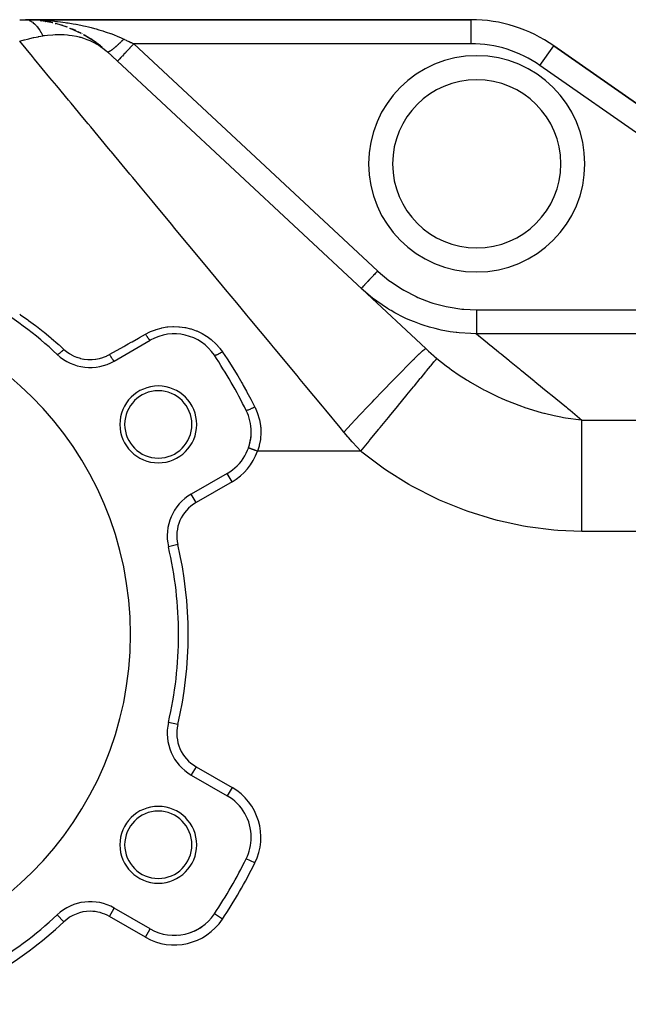
# Model space of a CAD drawing. Extents: x 24 to 1512, y -1013 to 283.
# Drawn here: x 963 to 1089, y -400 to -195 of the extents above; entities that cross this region are included whole.
import ezdxf

# ---------------------------------------------------------------- set-up
doc = ezdxf.new("R2010")
doc.units = 0
doc.linetypes.add('DASHED', pattern=[11.05, 8.7, -2.35])
doc.layers.get('0').update_dxf_attribs({"linetype": 'CONTINUOUS'})
doc.layers.add('NEVIDI', color=4, linetype='DASHED')

msp = doc.modelspace()

# ---------------------------------------------------------------- linework, layer by layer
at = {"color": 2}
for p, q in [((962.75834, -195), (963.960546, -195)), ((1056.625441, -195), (963.960546, -195)), ((963.960546, -195), (1056.625441, -195)), ((963.960546, -195), (964.179296, -195.011349)), ((966.507182, -195.130045), (964.179296, -195.011349)), ((965.35012, -195.038648), (965.355396, -195.03893)), ((965.359759, -195.039175), (965.354573, -195.038897)), ((966.228825, -195.103114), (965.355396, -195.03893)), ((965.355396, -195.03893), (965.363719, -195.03933)), ((965.368108, -195.039578), (965.359759, -195.039175)), ((966.336357, -195.121335), (965.359759, -195.039175)), ((966.342068, -195.121626), (965.363719, -195.03933)), ((965.363719, -195.03933), (965.372044, -195.039674)), ((965.37646, -195.039924), (965.368108, -195.039578)), ((965.372044, -195.039674), (965.380373, -195.039962)), ((965.384814, -195.040214), (965.37646, -195.039924)), ((965.380373, -195.039962), (965.388704, -195.040195)), ((966.746091, -195.155612), (966.70201, -195.151904)), ((966.75296, -195.156383), (966.708894, -195.152676)), ((966.735693, -195.154506), (966.746091, -195.155612)), ((966.75296, -195.156383), (966.742532, -195.155271)), ((966.746091, -195.155612), (966.762526, -195.157193)), ((966.769435, -195.157972), (966.75296, -195.156383)), ((966.988355, -195.18403), (967.209135, -195.220911)), ((967.613103, -195.268263), (967.070776, -195.197798)), ((969.651244, -195.656295), (967.209135, -195.220911)), ((968.133902, -195.350687), (967.218913, -195.221587)), ((968.118876, -195.34826), (968.133902, -195.350687)), ((968.995, -195.512161), (968.133902, -195.350687)), ((968.133902, -195.350687), (968.158059, -195.354184)), ((969.49893, -195.621192), (969.518724, -195.625504)), ((969.623391, -195.65133), (969.518724, -195.625504)), ((970.115621, -195.769543), (970.304326, -195.824259)), ((970.3681, -195.835082), (970.190641, -195.791295)), ((972.68523, -196.571814), (970.304326, -195.824259)), ((970.865763, -195.972558), (970.889341, -195.979037)), ((971.724422, -196.236115), (970.889341, -195.979037)), ((972.229513, -196.406654), (972.201957, -196.397476)), ((972.217609, -196.402947), (972.244381, -196.411871)), ((972.617943, -196.550687), (972.244381, -196.411871)), ((973.13201, -196.743082), (973.276106, -196.803999)), ((975.564912, -197.856407), (973.276106, -196.803999)), ((973.55603, -196.914795), (973.585102, -196.926255)), ((974.39792, -197.283019), (973.585102, -196.926255)), ((974.882482, -197.511974), (974.912766, -197.525879)), ((975.512554, -197.832333), (974.912766, -197.525879)), ((975.717656, -197.937127), (975.650478, -197.902803)), ((975.979358, -198.078591), (976.075076, -198.13303)), ((976.075076, -198.13303), (976.185619, -198.201014)), ((978.650978, -199.771975), (976.185619, -198.201014)), ((976.19863, -198.200246), (976.228785, -198.216125)), ((978.223413, -199.467815), (976.223281, -198.225112)), ((977.024998, -198.685214), (976.228785, -198.216125)), ((977.49428, -198.980056), (977.523004, -198.997187)), ((978.191898, -199.448234), (977.523004, -198.997187)), ((978.296131, -199.518521), (978.268489, -199.499881)), ((978.605193, -199.738353), (978.650978, -199.771975)), ((978.650978, -199.771975), (978.704293, -199.812548)), ((978.704293, -199.812548), (978.756886, -199.854108)), ((978.752994, -199.846006), (978.778571, -199.86307)), ((978.756886, -199.854108), (978.808752, -199.896653)), ((979.533125, -200.442526), (978.778571, -199.86307)), ((979.906755, -200.80403), (978.808752, -199.896653)), ((979.97508, -200.802742), (979.995701, -200.817832)), ((980.010875, -200.830523), (979.995701, -200.819411)), ((1112.604826, -227.57395), (1073.832734, -200.425439)), ((1073.832734, -200.425439), (1112.604826, -227.57395)), ((981.010505, -201.716157), (1047.218389, -263.456008)), ((981.990946, -202.630434), (981.977441, -202.61784)), ((982.42734, -266.062275), (989.916468, -261.738425)), ((1010.337867, -284.149786), (1010.33578, -284.149043)), ((1005.916468, -289.451238), (998.42734, -293.775088)), ((998.428445, -293.777001), (998.42734, -293.775088)), ((993.694043, -304.719799), (993.691892, -304.720304)), ((993.694043, -341.280201), (993.691892, -341.279696)), ((998.428445, -352.222999), (998.42734, -352.224912)), ((998.42734, -352.224912), (1005.916468, -356.548762)), ((1009.877201, -369.653052), (1009.875279, -369.652099)), ((982.425596, -379.940747), (982.42734, -379.937725)), ((989.916468, -384.261575), (982.42734, -379.937725)), ((970.582294, -381.310925), (970.580781, -381.309315))]:
    msp.add_line(p, q, dxfattribs=at)
for centre, radius, start, end in [((963.960546, -220), 25, 68.477994, 68.500257), ((1056.625441, -225), 30, 55, 90), ((963.960546, -220), 25, 54.141473, 55.213877), ((1057.808308, -225), 17.5, 0, 180), ((1057.808308, -225), 17.5, 180, 360), ((915.808308, -323), 80, 46.791447, 73.208553), ((915.808308, -323), 70, 0, 180), ((994.916468, -270.398679), 10, 33.621091, 120), ((977.42734, -257.402021), 10, 226.791447, 300), ((915.808308, -323), 105, 26.378909, 33.621091), ((991.585531, -279.25), 8, 0, 180), ((991.585531, -279.25), 7, 0, 180), ((1000.916468, -280.790984), 10, 0, 26.378909), ((991.585531, -279.25), 8, 180, 360), ((991.585531, -279.25), 7, 180, 360), ((1000.916468, -280.790984), 10, 300, 360), ((1000.916468, -280.790984), 10, 340.745079, 354.88903), ((1000.916468, -280.790984), 10, 340.378449, 340.666318), ((1003.42734, -302.435342), 10, 120, 193.208553), ((915.808308, -323), 80, 0, 13.208553), ((915.808308, -323), 70, 180, 360), ((915.808308, -323), 80, 346.791447, 360), ((1003.42734, -343.564658), 10, 166.791447, 240), ((1000.916468, -365.209016), 10, 0, 60), ((991.585531, -366.75), 8, 0, 180), ((991.585531, -366.75), 7, 0, 180), ((991.585531, -366.75), 8, 180, 360), ((991.585531, -366.75), 7, 180, 360), ((1000.916468, -365.209016), 10, 333.621091, 360), ((915.808308, -323), 105, 326.378909, 333.621091), ((977.42734, -388.597979), 10, 60, 133.208553), ((994.916468, -375.601321), 10, 240, 326.378909), ((915.808308, -323), 80, 286.791447, 313.208553), ((994.916468, -375.601321), 10, 290.720623, 298.189455), ((994.916468, -375.601321), 10, 298.25248, 305.784398), ((994.916468, -375.601321), 10, 275.547228, 275.657553)]:
    msp.add_arc(centre, radius, start, end, dxfattribs=at)
at = {"layer": 'NEVIDI', "color": 7, "linetype": 'CONTINUOUS'}
for p, q in [((963.960546, -195), (964.572647, -195.003123)), ((964.179296, -195.011349), (964.197552, -195.013322)), ((964.197552, -195.013322), (964.457922, -195.058702)), ((964.457922, -195.058702), (964.476138, -195.063085)), ((964.476138, -195.063085), (964.6983, -195.12934)), ((964.572647, -195.003123), (965.627994, -195.023189)), ((964.6983, -195.12934), (964.73566, -195.142816)), ((964.73566, -195.142816), (964.740132, -195.144474)), ((964.740132, -195.144474), (964.753716, -195.14957)), ((964.753716, -195.14957), (965.011955, -195.263563)), ((965.011955, -195.263563), (965.029902, -195.272701)), ((965.029902, -195.272701), (965.286306, -195.420737)), ((965.286306, -195.420737), (965.304106, -195.432237)), ((965.304106, -195.432237), (965.467456, -195.545281)), ((965.467456, -195.545281), (965.508421, -195.575773)), ((965.508421, -195.575773), (965.558177, -195.613974)), ((965.558177, -195.613974), (965.575871, -195.627869)), ((965.575871, -195.627869), (965.827173, -195.843011)), ((965.627994, -195.023189), (966.143461, -195.039764)), ((965.827173, -195.843011), (965.844591, -195.859171)), ((965.844591, -195.859171), (966.092671, -196.107364)), ((966.092671, -196.107364), (966.109843, -196.125807)), ((966.109843, -196.125807), (966.214876, -196.242253)), ((966.143461, -195.039764), (966.238343, -195.043301)), ((966.214876, -196.242253), (966.254351, -196.287648)), ((966.238343, -195.043301), (967.290645, -195.092702)), ((966.254351, -196.287648), (966.354215, -196.406522)), ((966.354215, -196.406522), (966.371184, -196.427302)), ((966.371184, -196.427302), (966.611382, -196.739985)), ((966.611382, -196.739985), (966.628054, -196.763)), ((967.290645, -195.092702), (967.899666, -195.129871)), ((967.899666, -195.129871), (968.309056, -195.158421)), ((968.309056, -195.158421), (968.951853, -195.209075)), ((968.951853, -195.209075), (969.558723, -195.263489)), ((969.558723, -195.263489), (970.440292, -195.354088)), ((970.440292, -195.354088), (970.60685, -195.372759)), ((970.60685, -195.372759), (971.210893, -195.444671)), ((971.210893, -195.444671), (972.246653, -195.58353)), ((972.246653, -195.58353), (972.520928, -195.623649)), ((972.520928, -195.623649), (972.84314, -195.672599)), ((972.84314, -195.672599), (973.869038, -195.84178)), ((973.869038, -195.84178), (974.458706, -195.948416)), ((974.458706, -195.948416), (974.535413, -195.962803)), ((974.535413, -195.962803), (975.475159, -196.148885)), ((975.475159, -196.148885), (976.059371, -196.273946)), ((976.059371, -196.273946), (976.469642, -196.366198)), ((976.469642, -196.366198), (977.066648, -196.507135)), ((977.066648, -196.507135), (977.64556, -196.651596)), ((977.64556, -196.651596), (978.310651, -196.827361)), ((1056.625441, -200), (1056.625441, -195)), ((964.873224, -198.913276), (965.61842, -198.740221)), ((965.61842, -198.740221), (965.67151, -198.728476)), ((965.67151, -198.728476), (966.171106, -198.621854)), ((966.171106, -198.621854), (966.613287, -198.533481)), ((966.613287, -198.533481), (966.667161, -198.523106)), ((966.628054, -196.763), (966.863699, -197.107212)), ((966.667161, -198.523106), (966.726263, -198.511825)), ((966.726263, -198.511825), (967.566775, -198.36286)), ((966.863699, -197.107212), (966.879962, -197.1323)), ((966.879962, -197.1323), (966.92975, -197.210199)), ((966.92975, -197.210199), (966.967166, -197.269839)), ((966.967166, -197.269839), (967.110626, -197.507413)), ((967.110626, -197.507413), (967.126526, -197.53463)), ((967.126526, -197.53463), (967.351728, -197.939823)), ((967.351728, -197.939823), (967.367229, -197.969103)), ((967.367229, -197.969103), (967.566775, -198.36286)), ((967.566783, -198.362864), (967.805212, -198.325031)), ((967.805212, -198.325031), (967.932369, -198.305934)), ((967.932369, -198.305934), (968.516351, -198.227951)), ((968.516351, -198.227951), (969.656778, -198.122575)), ((969.656778, -198.122575), (970.113439, -198.098211)), ((970.113439, -198.098211), (970.271967, -198.092193)), ((970.271967, -198.092193), (970.510743, -198.085536)), ((970.510743, -198.085536), (971.343109, -198.085388)), ((971.343109, -198.085388), (971.986288, -198.110518)), ((971.986288, -198.110518), (972.682932, -198.16364)), ((972.682932, -198.16364), (972.980507, -198.194843)), ((972.980507, -198.194843), (973.056449, -198.203641)), ((973.056449, -198.203641), (973.646647, -198.283869)), ((973.646647, -198.283869), (974.555486, -198.450256)), ((974.555486, -198.450256), (975.096295, -198.575446)), ((975.096295, -198.575446), (975.238889, -198.61187)), ((975.238889, -198.61187), (975.445419, -198.667229)), ((975.445419, -198.667229), (976.06063, -198.851062)), ((978.310651, -196.827361), (978.64599, -196.920083)), ((978.64599, -196.920083), (979.219562, -197.085264)), ((979.219562, -197.085264), (980.047646, -197.338988)), ((980.047646, -197.338988), (980.200951, -197.388011)), ((980.200951, -197.388011), (980.759378, -197.572213)), ((980.759378, -197.572213), (981.6716, -197.892991)), ((981.6716, -197.892991), (981.711378, -197.907564)), ((981.711378, -197.907564), (982.253679, -198.111333)), ((982.253679, -198.111333), (983.175013, -198.480385)), ((983.175013, -198.480385), (983.178063, -198.481657)), ((983.178063, -198.481657), (983.704496, -198.706436)), ((983.704496, -198.706436), (984.420497, -199.029694)), ((965.395639, -202.666951), (962.75834, -199.484299)), ((962.758343, -199.484297), (962.762908, -199.482942)), ((962.762908, -199.482942), (962.96239, -199.424222)), ((962.96239, -199.424222), (963.668733, -199.224346)), ((963.668733, -199.224346), (963.720459, -199.210209)), ((963.720459, -199.210209), (964.362377, -199.040545)), ((964.362377, -199.040545), (964.637309, -198.971188)), ((964.637309, -198.971188), (964.689679, -198.958204)), ((964.689679, -198.958204), (964.873224, -198.913276)), ((976.06063, -198.851062), (976.752472, -199.093725)), ((976.752472, -199.093725), (977.309501, -199.318958)), ((977.309501, -199.318958), (977.481887, -199.394422)), ((977.481887, -199.394422), (977.621878, -199.457798)), ((977.621878, -199.457798), (978.173447, -199.726592)), ((978.173447, -199.726592), (978.809895, -200.077474)), ((978.809895, -200.077474), (979.280162, -200.367763)), ((979.280162, -200.367763), (979.490679, -200.50704)), ((979.490679, -200.50704), (979.556628, -200.551922)), ((979.556628, -200.551922), (980.034846, -200.896262)), ((982.49666, -200.849659), (982.481719, -200.862228)), ((982.51709, -200.83242), (982.49666, -200.849659)), ((982.533049, -200.818912), (982.51709, -200.83242)), ((982.642087, -200.725693), (982.533049, -200.818912)), ((982.658492, -200.711531), (982.642087, -200.725693)), ((982.770367, -200.614045), (982.658492, -200.711531)), ((982.78717, -200.599269), (982.770367, -200.614045)), ((982.84156, -200.551213), (982.78717, -200.599269)), ((982.857598, -200.536976), (982.84156, -200.551213)), ((982.901688, -200.497685), (982.857598, -200.536976)), ((982.918867, -200.482317), (982.901688, -200.497685)), ((983.035806, -200.376837), (982.918867, -200.482317)), ((983.053331, -200.360902), (983.035806, -200.376837)), ((983.172474, -200.251719), (983.053331, -200.360902)), ((983.190308, -200.235251), (983.172474, -200.251719)), ((983.224848, -200.203265), (983.190308, -200.235251)), ((983.241771, -200.18755), (983.224848, -200.203265)), ((983.311446, -200.122554), (983.241771, -200.18755)), ((983.329559, -200.105581), (983.311446, -200.122554)), ((983.452463, -199.989585), (983.329559, -200.105581)), ((983.470817, -199.972141), (983.452463, -199.989585)), ((983.595263, -199.853061), (983.470817, -199.972141)), ((983.613832, -199.835173), (983.595263, -199.853061)), ((983.625624, -199.823797), (983.613832, -199.835173)), ((983.643226, -199.806793), (983.625624, -199.823797)), ((983.739582, -199.713233), (983.643226, -199.806793)), ((983.758329, -199.694937), (983.739582, -199.713233)), ((983.885159, -199.570354), (983.758329, -199.694937)), ((983.904039, -199.551691), (983.885159, -199.570354)), ((984.031724, -199.424687), (983.904039, -199.551691)), ((984.038266, -199.418143), (984.031724, -199.424687)), ((984.050721, -199.405675), (984.038266, -199.418143)), ((984.056168, -199.400219), (984.050721, -199.405675)), ((984.179006, -199.276506), (984.056168, -199.400219)), ((984.198053, -199.257211), (984.179006, -199.276506)), ((984.326733, -199.126083), (984.198053, -199.257211)), ((984.345688, -199.106653), (984.326733, -199.126083)), ((984.420492, -199.029686), (984.345688, -199.106653)), ((984.420497, -199.029694), (984.46567, -199.050757)), ((984.46567, -199.050757), (984.554263, -199.092064)), ((984.554263, -199.092064), (984.925007, -199.264926)), ((984.925007, -199.264926), (984.993343, -199.296788)), ((984.993343, -199.296788), (985.456042, -199.512525)), ((985.456042, -199.512525), (985.52481, -199.544589)), ((985.52481, -199.544589), (985.897054, -199.71815)), ((985.882327, -200.664037), (985.676065, -200.885227)), ((986.105145, -200.425091), (985.882327, -200.664037)), ((985.897054, -199.71815), (985.989624, -199.761312)), ((985.989624, -199.761312), (986.058614, -199.793479)), ((986.058614, -199.793479), (986.501547, -200)), ((986.124641, -200.404184), (986.105145, -200.425091)), ((986.309312, -200.206146), (986.124641, -200.404184)), ((986.501541, -200.000002), (986.309312, -200.206146)), ((1056.625441, -200), (986.501547, -200)), ((986.501547, -200), (1037.205583, -247.282278)), ((1070.964852, -204.521199), (1073.832734, -200.425439)), ((965.41169, -202.686321), (965.395639, -202.666951)), ((965.854118, -203.220234), (965.41169, -202.686321)), ((980.034846, -200.896262), (980.693447, -201.430608)), ((980.693447, -201.430608), (981.010505, -201.716157)), ((981.025078, -201.727209), (981.010505, -201.716157)), ((981.028357, -201.729128), (981.025078, -201.727209)), ((981.053176, -201.739114), (981.028357, -201.729128)), ((981.05726, -201.740158), (981.053176, -201.739114)), ((981.076936, -201.743457), (981.05726, -201.740158)), ((981.081319, -201.743857), (981.076936, -201.743457)), ((981.087475, -201.744242), (981.081319, -201.743857)), ((981.092345, -201.744409), (981.087475, -201.744242)), ((981.127912, -201.742583), (981.092345, -201.744409)), ((981.133575, -201.741874), (981.127912, -201.742583)), ((981.174424, -201.734129), (981.133575, -201.741874)), ((981.180815, -201.732556), (981.174424, -201.734129)), ((981.20228, -201.726671), (981.180815, -201.732556)), ((981.208766, -201.724723), (981.20228, -201.726671)), ((981.226925, -201.718894), (981.208766, -201.724723)), ((981.234078, -201.716455), (981.226925, -201.718894)), ((981.285309, -201.696919), (981.234078, -201.716455)), ((981.293204, -201.693621), (981.285309, -201.696919)), ((981.349465, -201.668246), (981.293204, -201.693621)), ((981.358092, -201.664092), (981.349465, -201.668246)), ((981.375169, -201.655686), (981.358092, -201.664092)), ((981.383638, -201.651429), (981.375169, -201.655686)), ((981.419286, -201.632916), (981.383638, -201.651429)), ((981.428629, -201.627915), (981.419286, -201.632916)), ((981.494647, -201.590991), (981.428629, -201.627915)), ((981.504689, -201.585151), (981.494647, -201.590991)), ((981.575397, -201.54256), (981.504689, -201.585151)), ((981.586119, -201.535893), (981.575397, -201.54256)), ((981.593137, -201.531502), (981.586119, -201.535893)), ((981.603486, -201.524987), (981.593137, -201.531502)), ((981.661386, -201.487716), (981.603486, -201.524987)), ((981.672761, -201.480239), (981.661386, -201.487716)), ((981.752463, -201.426551), (981.672761, -201.480239)), ((981.764485, -201.418267), (981.752463, -201.426551)), ((981.848465, -201.35917), (981.764485, -201.418267)), ((981.852859, -201.356022), (981.848465, -201.35917)), ((981.861105, -201.3501), (981.852859, -201.356022)), ((981.86488, -201.347382), (981.861105, -201.3501)), ((981.949207, -201.285709), (981.86488, -201.347382)), ((981.962458, -201.275856), (981.949207, -201.285709)), ((982.054478, -201.206324), (981.962458, -201.275856)), ((982.068291, -201.195726), (982.054478, -201.206324)), ((982.150501, -201.131843), (982.068291, -201.195726)), ((982.164087, -201.121157), (982.150501, -201.131843)), ((982.178559, -201.109737), (982.164087, -201.121157)), ((982.277859, -201.030342), (982.178559, -201.109737)), ((982.292867, -201.018193), (982.277859, -201.030342)), ((982.395599, -200.934037), (982.292867, -201.018193)), ((982.411093, -200.9212), (982.395599, -200.934037)), ((982.481719, -200.862228), (982.411093, -200.9212)), ((983.802283, -202.894614), (983.790227, -202.907542)), ((984.023301, -202.657602), (983.802283, -202.894614)), ((984.090322, -202.585731), (984.023301, -202.657602)), ((984.104241, -202.570805), (984.090322, -202.585731)), ((984.337826, -202.320316), (984.104241, -202.570805)), ((984.43353, -202.217685), (984.337826, -202.320316)), ((984.449164, -202.20092), (984.43353, -202.217685)), ((984.68675, -201.946141), (984.449164, -202.20092)), ((984.813556, -201.810158), (984.68675, -201.946141)), ((984.83064, -201.791837), (984.813556, -201.810158)), ((985.064553, -201.540996), (984.83064, -201.791837)), ((985.223882, -201.370136), (985.064553, -201.540996)), ((985.242095, -201.350605), (985.223882, -201.370136)), ((985.465203, -201.11135), (985.242095, -201.350605)), ((985.657039, -200.905631), (985.465203, -201.11135)), ((985.676065, -200.885227), (985.657039, -200.905631)), ((969.044417, -207.070237), (965.854118, -203.220234)), ((983.114686, -203.631963), (983.091556, -203.656769)), ((983.117017, -203.629463), (983.114686, -203.631963)), ((983.118685, -203.627674), (983.117017, -203.629463)), ((983.197793, -203.542842), (983.118685, -203.627674)), ((983.199607, -203.540897), (983.197793, -203.542842)), ((983.202721, -203.537558), (983.199607, -203.540897)), ((983.333049, -203.3978), (983.202721, -203.537558)), ((983.339965, -203.390383), (983.333049, -203.3978)), ((983.347351, -203.382464), (983.339965, -203.390383)), ((983.516897, -203.20065), (983.347351, -203.382464)), ((983.538672, -203.1773), (983.516897, -203.20065)), ((983.548419, -203.166848), (983.538672, -203.1773)), ((983.7482, -202.95261), (983.548419, -203.166848)), ((983.790227, -202.907542), (983.7482, -202.95261)), ((1109.736944, -231.66971), (1070.964852, -204.521199)), ((969.531942, -207.658575), (969.044417, -207.070237)), ((970.462587, -208.781662), (969.531942, -207.658575)), ((972.912324, -211.737966), (970.462587, -208.781662)), ((973.427272, -212.359396), (972.912324, -211.737966)), ((975.914659, -215.361137), (973.427272, -212.359396)), ((976.986143, -216.654186), (975.914659, -215.361137)), ((977.526592, -217.306392), (976.986143, -216.654186)), ((981.252041, -221.802205), (977.526592, -217.306392)), ((981.733196, -222.382855), (981.252041, -221.802205)), ((981.816223, -222.48305), (981.733196, -222.382855)), ((985.695502, -227.164504), (981.816223, -222.48305)), ((986.281525, -227.871707), (985.695502, -227.164504)), ((987.881152, -229.802112), (986.281525, -227.871707)), ((990.301415, -232.722847), (987.881152, -229.802112)), ((990.907484, -233.454242), (990.301415, -232.722847)), ((994.319386, -237.571671), (990.907484, -233.454242)), ((995.054125, -238.458343), (994.319386, -237.571671)), ((995.677787, -239.210968), (995.054125, -238.458343)), ((999.93747, -244.351486), (995.677787, -239.210968)), ((1000.576868, -245.123101), (999.93747, -244.351486)), ((1001.006903, -245.642061), (1000.576868, -245.123101)), ((1004.934843, -250.382237), (1001.006903, -245.642061)), ((1036.586374, -247.946298), (1036.360948, -248.188038)), ((1036.775064, -247.743952), (1036.586374, -247.946298)), ((1036.809217, -247.707327), (1036.775064, -247.743952)), ((1037.013361, -247.48841), (1036.809217, -247.707327)), ((1037.205583, -247.282278), (1037.013361, -247.48841)), ((1037.205583, -247.282278), (1037.337345, -247.40451)), ((1037.337345, -247.40451), (1039.549627, -249.255481)), ((1034.727326, -249.939883), (1034.494246, -250.189831)), ((1034.770141, -249.89397), (1034.727326, -249.939883)), ((1034.794354, -249.868004), (1034.770141, -249.89397)), ((1035.041846, -249.602602), (1034.794354, -249.868004)), ((1035.110291, -249.529203), (1035.041846, -249.602602)), ((1035.137561, -249.499959), (1035.110291, -249.529203)), ((1035.39078, -249.228415), (1035.137561, -249.499959)), ((1035.487866, -249.124304), (1035.39078, -249.228415)), ((1035.517595, -249.092422), (1035.487866, -249.124304)), ((1035.76858, -248.823275), (1035.517595, -249.092422)), ((1035.896157, -248.686465), (1035.76858, -248.823275)), ((1035.927935, -248.652387), (1035.896157, -248.686465)), ((1036.169235, -248.393624), (1035.927935, -248.652387)), ((1036.327706, -248.223686), (1036.169235, -248.393624)), ((1036.360948, -248.188038), (1036.327706, -248.223686)), ((1039.549627, -249.255481), (1039.8914, -249.510832)), ((1039.8914, -249.510832), (1042.269997, -251.09411)), ((1005.587846, -251.170271), (1004.934843, -250.382237)), ((1007.901124, -253.961899), (1005.587846, -251.170271)), ((1033.814877, -250.918364), (1033.795591, -250.939046)), ((1036.134571, -252.936098), (1033.795591, -250.939046)), ((1033.818705, -250.914259), (1033.814877, -250.918364)), ((1033.822709, -250.909965), (1033.818705, -250.914259)), ((1033.893491, -250.834061), (1033.822709, -250.909965)), ((1033.901852, -250.825095), (1033.893491, -250.834061)), ((1033.903633, -250.823185), (1033.901852, -250.825095)), ((1034.031289, -250.686291), (1033.903633, -250.823185)), ((1034.037075, -250.680086), (1034.031289, -250.686291)), ((1034.043991, -250.67267), (1034.037075, -250.680086)), ((1034.220913, -250.482944), (1034.043991, -250.67267)), ((1034.225783, -250.477722), (1034.220913, -250.482944)), ((1034.242688, -250.459593), (1034.225783, -250.477722)), ((1034.452223, -250.234895), (1034.242688, -250.459593)), ((1034.473607, -250.211963), (1034.452223, -250.234895)), ((1034.494246, -250.189831), (1034.473607, -250.211963)), ((1042.269997, -251.09411), (1042.634819, -251.309317)), ((1042.634819, -251.309317), (1045.18273, -252.630426)), ((1010.029255, -256.530093), (1007.901124, -253.961899)), ((1036.390494, -253.134027), (1036.134571, -252.936098)), ((1036.528282, -253.239046), (1036.390494, -253.134027)), ((1037.027782, -253.610891), (1036.528282, -253.239046)), ((1039.277736, -255.125308), (1037.027782, -253.610891)), ((1045.18273, -252.630426), (1045.574643, -252.807104)), ((1045.574643, -252.807104), (1048.274433, -253.84925)), ((1048.274433, -253.84925), (1048.682668, -253.98149)), ((1048.682668, -253.98149), (1051.451843, -254.713925)), ((1039.700358, -255.382566), (1039.277736, -255.125308)), ((1040.008212, -255.564879), (1039.700358, -255.382566)), ((1040.809146, -256.019695), (1040.008212, -255.564879)), ((1042.644528, -256.961195), (1040.809146, -256.019695)), ((1051.451843, -254.713925), (1051.86799, -254.799999)), ((1051.86799, -254.799999), (1054.696141, -255.225811)), ((1054.696141, -255.225811), (1055.121358, -255.266244)), ((1055.121358, -255.266244), (1057.756132, -255.381606)), ((1057.75613, -255.381606), (1057.756131, -255.867158)), ((1057.756131, -255.867158), (1057.756131, -255.894276)), ((1057.756131, -255.894276), (1057.756132, -255.942708)), ((1057.756132, -255.381606), (1143.808308, -255.381606)), ((1057.756132, -255.942708), (1057.756132, -256.518891)), ((962.757091, -256.289223), (962.955004, -256.42539)), ((962.955004, -256.42539), (964.415808, -257.457294)), ((964.415808, -257.457294), (964.61069, -257.598607)), ((964.61069, -257.598607), (966.047415, -258.667802)), ((1010.693569, -257.331777), (1010.029255, -256.530093)), ((1014.958155, -262.478212), (1010.693569, -257.331777)), ((1043.095494, -257.172144), (1042.644528, -256.961195)), ((1043.898071, -257.528557), (1043.095494, -257.172144)), ((1044.867121, -257.927445), (1043.898071, -257.528557)), ((1046.228217, -258.431883), (1044.867121, -257.927445)), ((1057.756132, -256.518891), (1057.756132, -256.53058)), ((1057.756132, -256.53058), (1057.756132, -256.577957)), ((1057.756132, -256.577957), (1057.756133, -257.147573)), ((1057.756133, -257.778205), (1057.756132, -258.283904)), ((1057.756133, -257.147573), (1057.756133, -257.150612)), ((1057.756133, -257.150612), (1057.756133, -257.193072)), ((1057.756133, -257.193072), (1057.756133, -257.735329)), ((1057.756133, -257.735329), (1057.756133, -257.751407)), ((1057.756133, -257.751407), (1057.756133, -257.778205)), ((966.047415, -258.667802), (966.238489, -258.813709)), ((966.238489, -258.813709), (967.647615, -259.917695)), ((967.647615, -259.917695), (967.833595, -260.067167)), ((967.833595, -260.067167), (969.215132, -261.206116)), ((988.916468, -260.449486), (989.834161, -259.9796)), ((989.834161, -259.9796), (989.977698, -259.914819)), ((989.977698, -259.914819), (990.971059, -259.525703)), ((990.971059, -259.525703), (991.12164, -259.475324)), ((991.12164, -259.475324), (992.154335, -259.186968)), ((992.154335, -259.186968), (992.310845, -259.151712)), ((992.310845, -259.151712), (993.376791, -258.967836)), ((993.376791, -258.967836), (993.535376, -258.948728)), ((993.535376, -258.948728), (994.60527, -258.874374)), ((994.60527, -258.874374), (994.763684, -258.871366)), ((994.763684, -258.871366), (995.837644, -258.905363)), ((995.837644, -258.905363), (995.9988, -258.918701)), ((995.9988, -258.918701), (997.070816, -259.062155)), ((997.070816, -259.062155), (997.229561, -259.091618)), ((997.229561, -259.091618), (998.270931, -259.340253)), ((998.270931, -259.340253), (998.42225, -259.384582)), ((998.42225, -259.384582), (999.431382, -259.736407)), ((999.431382, -259.736407), (999.578791, -259.796334)), ((999.578791, -259.796334), (1000.551744, -260.250917)), ((1000.551744, -260.250917), (1000.6926, -260.325671)), ((1046.700722, -258.592221), (1046.228217, -258.431883)), ((1048.002983, -258.995941), (1046.700722, -258.592221)), ((1049.135064, -259.302571), (1048.002983, -258.995941)), ((1049.921891, -259.492005), (1049.135064, -259.302571)), ((1050.405391, -259.598938), (1049.921891, -259.492005)), ((1052.260833, -259.943726), (1050.405391, -259.598938)), ((1053.543239, -260.122321), (1052.260833, -259.943726)), ((1053.694879, -260.140256), (1053.543239, -260.122321)), ((1054.188157, -260.193977), (1053.694879, -260.140256)), ((1056.608822, -260.356003), (1054.188157, -260.193977)), ((1057.756132, -258.283904), (1057.756132, -258.311107)), ((1057.756132, -258.311107), (1057.756132, -258.323245)), ((1057.756132, -258.323245), (1057.756132, -258.78396)), ((1057.756132, -258.78396), (1057.756132, -258.819493)), ((1057.756132, -258.819493), (1057.756133, -259.227475)), ((1057.756133, -259.95491), (1057.756132, -260.149563)), ((1057.756132, -260.149563), (1057.756132, -260.163981)), ((1057.756132, -260.163981), (1057.756132, -260.181366)), ((1057.756132, -260.181366), (1057.756132, -260.303739)), ((1057.756133, -259.227475), (1057.756133, -259.258455)), ((1057.756133, -259.258455), (1057.756133, -259.267915)), ((1057.756133, -259.267915), (1057.756133, -259.606957)), ((1057.756133, -259.606957), (1057.756133, -259.632722)), ((1057.756133, -259.632722), (1057.756133, -259.648695)), ((1057.756133, -259.648695), (1057.756133, -259.916069)), ((1057.756133, -259.916069), (1057.756133, -259.936328)), ((1057.756133, -259.936328), (1057.756133, -259.95491)), ((969.215132, -261.206116), (969.397404, -261.360236)), ((969.397404, -261.360236), (970.688001, -262.478205)), ((985.338821, -262.478157), (985.944601, -262.134655)), ((985.944601, -262.134655), (986.125843, -262.031884)), ((986.125843, -262.031884), (987.472947, -261.268021)), ((987.472947, -261.268021), (987.653889, -261.16542)), ((987.653889, -261.16542), (988.916468, -260.449486)), ((988.916469, -260.449485), (988.920367, -260.455903)), ((988.920367, -260.455903), (989.020437, -260.618401)), ((989.020437, -260.618401), (989.024238, -260.624488)), ((989.024238, -260.624488), (989.031235, -260.635677)), ((989.031235, -260.635677), (989.039591, -260.649013)), ((989.039591, -260.649013), (989.138376, -260.804324)), ((989.138376, -260.804324), (989.152704, -260.826487)), ((989.152704, -260.826487), (989.157146, -260.833339)), ((989.157146, -260.833339), (989.159545, -260.837035)), ((989.159545, -260.837035), (989.25328, -260.979317)), ((989.25328, -260.979317), (989.271381, -261.006288)), ((989.271381, -261.006288), (989.27731, -261.015086)), ((989.27731, -261.015086), (989.283881, -261.024816)), ((989.283881, -261.024816), (989.363484, -261.140802)), ((989.363484, -261.140802), (989.380735, -261.165462)), ((989.380735, -261.165462), (989.39599, -261.187119)), ((989.39599, -261.187119), (989.402185, -261.195874)), ((989.402185, -261.195874), (989.467571, -261.286748)), ((989.467571, -261.286748), (989.48377, -261.308806)), ((989.48377, -261.308806), (989.50684, -261.33988)), ((989.50684, -261.33988), (989.512568, -261.347532)), ((989.512568, -261.347532), (989.564162, -261.415214)), ((989.564162, -261.415214), (989.578922, -261.434135)), ((989.578922, -261.434135), (989.60799, -261.470763)), ((989.60799, -261.470763), (989.61314, -261.47716)), ((989.61314, -261.47716), (989.651791, -261.524197)), ((989.651791, -261.524197), (989.665031, -261.539883)), ((989.665031, -261.539883), (989.69788, -261.577736)), ((989.69788, -261.577736), (989.702301, -261.582704)), ((989.702301, -261.582704), (989.729261, -261.612274)), ((989.729261, -261.612274), (989.740806, -261.624518)), ((989.740806, -261.624518), (989.774931, -261.658979)), ((989.774931, -261.658979), (989.778694, -261.662599)), ((989.778694, -261.662599), (989.795634, -261.678376)), ((989.795634, -261.678376), (989.805264, -261.686928)), ((989.805264, -261.686928), (989.83795, -261.713164)), ((989.83795, -261.713164), (989.840929, -261.715298)), ((989.840929, -261.715298), (989.84986, -261.72138)), ((989.84986, -261.72138), (989.857453, -261.72614)), ((989.857453, -261.72614), (989.885913, -261.739451)), ((989.885913, -261.739451), (989.888055, -261.740067)), ((989.888055, -261.740067), (989.891276, -261.740858)), ((989.891276, -261.740858), (989.896742, -261.74178)), ((989.896742, -261.74178), (989.916468, -261.738425)), ((1000.6926, -260.325671), (1001.605798, -260.871533)), ((1001.605798, -260.871533), (1001.736272, -260.958794)), ((1001.736272, -260.958794), (1002.58401, -261.590044)), ((1002.58401, -261.590044), (1002.704485, -261.689644)), ((1002.704485, -261.689644), (1003.486913, -262.40697)), ((1057.547205, -260.373667), (1056.608822, -260.356003)), ((1057.756132, -260.374182), (1057.547205, -260.373667)), ((1057.75613, -260.374186), (1058.201896, -260.7392)), ((1057.756132, -260.303739), (1057.756132, -260.312064)), ((1057.756132, -260.312064), (1057.756132, -260.324124)), ((1057.756132, -260.324124), (1057.756132, -260.374182)), ((1143.808308, -260.374182), (1057.756132, -260.374182)), ((1058.201896, -260.7392), (1058.234421, -260.765831)), ((1058.234421, -260.765831), (1058.2838, -260.806264)), ((1058.2838, -260.806264), (1059.246777, -261.59473)), ((1059.246777, -261.59473), (1059.317657, -261.652763)), ((1059.317657, -261.652763), (1060.042881, -262.246558)), ((1060.042881, -262.246558), (1060.624801, -262.723041)), ((970.688001, -262.478205), (970.750733, -262.533765)), ((970.750733, -262.533765), (970.93071, -262.693801)), ((970.93071, -262.693801), (971.950093, -263.618447)), ((971.145008, -264.371618), (971.114706, -264.396461)), ((971.245853, -264.28657), (971.145008, -264.371618)), ((971.268093, -264.267365), (971.245853, -264.28657)), ((971.301081, -264.238602), (971.268093, -264.267365)), ((971.409675, -264.141736), (971.301081, -264.238602)), ((971.433456, -264.120104), (971.409675, -264.141736)), ((971.468526, -264.087941), (971.433456, -264.120104)), ((971.583196, -263.980704), (971.468526, -264.087941)), ((971.607958, -263.957149), (971.583196, -263.980704)), ((971.644528, -263.922117), (971.607958, -263.957149)), ((971.763038, -263.806626), (971.644528, -263.922117)), ((971.788484, -263.781446), (971.763038, -263.806626)), ((971.825902, -263.744179), (971.788484, -263.781446)), ((971.946162, -263.622474), (971.825902, -263.744179)), ((971.950093, -263.618446), (971.946162, -263.622474)), ((971.950093, -263.618447), (972.471938, -264.060409)), ((972.471938, -264.060409), (972.547247, -264.118151)), ((972.547247, -264.118151), (973.12086, -264.513957)), ((981.526541, -264.639874), (982.880327, -263.872222)), ((982.880327, -263.872222), (983.062159, -263.769117)), ((983.062159, -263.769117), (984.413734, -263.002719)), ((984.413734, -263.002719), (984.595276, -262.899777)), ((984.595276, -262.899777), (985.338821, -262.478157)), ((1003.486913, -262.40697), (1003.557401, -262.478202)), ((1003.557401, -262.478202), (1003.597452, -262.519213)), ((1003.597452, -262.519213), (1004.301886, -263.311982)), ((1004.301886, -263.311982), (1004.399481, -263.433945)), ((1004.506026, -264.377939), (1004.353236, -264.465672)), ((1004.399481, -263.433945), (1004.909078, -264.130487)), ((1004.521353, -264.368945), (1004.506026, -264.377939)), ((1004.554205, -264.349552), (1004.521353, -264.368945)), ((1004.711643, -264.254488), (1004.554205, -264.349552)), ((1004.727236, -264.244886), (1004.711643, -264.254488)), ((1004.760952, -264.224009), (1004.727236, -264.244886)), ((1004.909072, -264.130479), (1004.760952, -264.224009)), ((1004.909078, -264.130487), (1004.967929, -264.217507)), ((1004.967929, -264.217507), (1005.903805, -265.62712)), ((1015.203377, -262.774142), (1014.958155, -262.478212)), ((1015.87677, -263.586782), (1015.203377, -262.774142)), ((1020.439625, -269.093163), (1015.87677, -263.586782)), ((1045.888377, -264.552865), (1046.493358, -263.994081)), ((1046.493358, -263.994081), (1046.594673, -263.904069)), ((1046.594673, -263.904069), (1046.620384, -263.881473)), ((1046.620384, -263.881473), (1047.000196, -263.567286)), ((1047.000196, -263.567286), (1047.054957, -263.527679)), ((1047.054957, -263.527679), (1047.068243, -263.518525)), ((1047.068243, -263.518525), (1047.216305, -263.454377)), ((1047.216305, -263.454377), (1047.218392, -263.456011)), ((1047.218387, -263.456006), (1047.697767, -263.89775)), ((1047.697767, -263.89775), (1047.77304, -263.966163)), ((1047.77304, -263.966163), (1048.283712, -264.42362)), ((1060.624801, -262.723041), (1060.717098, -262.798615)), ((1060.717098, -262.798615), (1062.366841, -264.149433)), ((1062.366841, -264.149433), (1062.480514, -264.242506)), ((1062.480514, -264.242506), (1062.875195, -264.565662)), ((970.606567, -264.701527), (970.583095, -264.692677)), ((970.612909, -264.701976), (970.606567, -264.701527)), ((970.623019, -264.70172), (970.612909, -264.701976)), ((970.661877, -264.693639), (970.623019, -264.70172)), ((970.671449, -264.690482), (970.661877, -264.693639)), ((970.686192, -264.684978), (970.671449, -264.690482)), ((970.739821, -264.660074), (970.686192, -264.684978)), ((970.752493, -264.653331), (970.739821, -264.660074)), ((970.771707, -264.642619), (970.752493, -264.653331)), ((970.839196, -264.601247), (970.771707, -264.642619)), ((970.854722, -264.591055), (970.839196, -264.601247)), ((970.878046, -264.575349), (970.854722, -264.591055)), ((970.958092, -264.518376), (970.878046, -264.575349)), ((970.976188, -264.504927), (970.958092, -264.518376)), ((971.003112, -264.484578), (970.976188, -264.504927)), ((971.094388, -264.412915), (971.003112, -264.484578)), ((971.114706, -264.396461), (971.094388, -264.412915)), ((973.12086, -264.513957), (973.202185, -264.564246)), ((973.202185, -264.564246), (973.817462, -264.903531)), ((973.817462, -264.903531), (973.90362, -264.945639)), ((973.90362, -264.945639), (974.553525, -265.224303)), ((974.553525, -265.224303), (974.642772, -265.257441)), ((974.642772, -265.257441), (975.315068, -265.469986)), ((975.315068, -265.469986), (975.40684, -265.494087)), ((975.40684, -265.494087), (976.09725, -265.639457)), ((976.09725, -265.639457), (976.191476, -265.654491)), ((976.191476, -265.654491), (976.899899, -265.731671)), ((976.899899, -265.731671), (976.995851, -265.737338)), ((976.995851, -265.737338), (977.704784, -265.74406)), ((977.704784, -265.74406), (977.799869, -265.740267)), ((977.799869, -265.740267), (978.502915, -265.677487)), ((978.502915, -265.677487), (978.597375, -265.664329)), ((978.597375, -265.664329), (979.294955, -265.53163)), ((979.294955, -265.53163), (979.387898, -265.509126)), ((979.387898, -265.509126), (980.069569, -265.307837)), ((980.069569, -265.307837), (980.158829, -265.276595)), ((980.158829, -265.276595), (980.812947, -265.010535)), ((980.812947, -265.010535), (980.899133, -264.970381)), ((980.899133, -264.970381), (981.42734, -264.696125)), ((981.42734, -264.696125), (981.526541, -264.639874)), ((981.427341, -264.696124), (981.525642, -264.858953)), ((981.525642, -264.858953), (981.544143, -264.889208)), ((981.544143, -264.889208), (981.551249, -264.900796)), ((981.551249, -264.900796), (981.656677, -265.070536)), ((981.656677, -265.070536), (981.674751, -265.099214)), ((981.674751, -265.099214), (981.681713, -265.110226)), ((981.681713, -265.110226), (981.783769, -265.269407)), ((981.783769, -265.269407), (981.801123, -265.296035)), ((981.801123, -265.296035), (981.807707, -265.306101)), ((981.807707, -265.306101), (981.904619, -265.451934)), ((981.904619, -265.451934), (981.92094, -265.476036)), ((981.92094, -265.476036), (981.927145, -265.485162)), ((981.927145, -265.485162), (982.017381, -265.61538)), ((982.017381, -265.61538), (982.032411, -265.636577)), ((982.032411, -265.636577), (982.038131, -265.644603)), ((982.038131, -265.644603), (982.119952, -265.756671)), ((982.119952, -265.756671), (982.133377, -265.774512)), ((982.133377, -265.774512), (982.138495, -265.781267)), ((982.138495, -265.781267), (982.210604, -265.87341)), ((982.210604, -265.87341), (982.222288, -265.887723)), ((982.222288, -265.887723), (982.226709, -265.893086)), ((982.226709, -265.893086), (982.287862, -265.963755)), ((982.287862, -265.963755), (982.29752, -265.974188)), ((982.29752, -265.974188), (982.301167, -265.978063)), ((982.301167, -265.978063), (982.350344, -266.026005)), ((982.350344, -266.026005), (982.357815, -266.032381)), ((982.357815, -266.032381), (982.360617, -266.034692)), ((982.360617, -266.034692), (982.396918, -266.059071)), ((982.396918, -266.059071), (982.40213, -266.061348)), ((982.40213, -266.061348), (982.404051, -266.062071)), ((982.404051, -266.062071), (982.426886, -266.062528)), ((1003.269173, -264.882254), (1003.244366, -264.862755)), ((1003.272433, -264.883626), (1003.269173, -264.882254)), ((1003.279909, -264.886231), (1003.272433, -264.883626)), ((1003.324129, -264.892292), (1003.279909, -264.886231)), ((1003.329283, -264.89233), (1003.324129, -264.892292)), ((1003.340772, -264.892074), (1003.329283, -264.89233)), ((1003.403801, -264.884605), (1003.340772, -264.892074)), ((1003.410772, -264.883309), (1003.403801, -264.884605)), ((1003.426113, -264.880204), (1003.410772, -264.883309)), ((1003.506909, -264.859308), (1003.426113, -264.880204)), ((1003.515574, -264.856702), (1003.506909, -264.859308)), ((1003.534545, -264.850793), (1003.515574, -264.856702)), ((1003.631866, -264.816798), (1003.534545, -264.850793)), ((1003.642104, -264.812918), (1003.631866, -264.816798)), ((1003.664402, -264.804296), (1003.642104, -264.812918)), ((1003.776705, -264.757743), (1003.664402, -264.804296)), ((1003.788353, -264.752652), (1003.776705, -264.757743)), ((1003.813634, -264.741449), (1003.788353, -264.752652)), ((1003.939184, -264.683055), (1003.813634, -264.741449)), ((1003.952062, -264.67683), (1003.939184, -264.683055)), ((1003.979931, -264.663222), (1003.952062, -264.67683)), ((1004.116784, -264.593894), (1003.979931, -264.663222)), ((1004.130698, -264.586629), (1004.116784, -264.593894)), ((1004.160718, -264.570828), (1004.130698, -264.586629)), ((1004.306687, -264.491675), (1004.160718, -264.570828)), ((1004.321412, -264.483488), (1004.306687, -264.491675)), ((1004.353236, -264.465672), (1004.321412, -264.483488)), ((1005.903805, -265.62712), (1006.040785, -265.837634)), ((1006.040785, -265.837634), (1006.950794, -267.264927)), ((1043.626981, -266.769669), (1044.647508, -265.754433)), ((1044.647508, -265.754433), (1044.835797, -265.569238)), ((1044.835797, -265.569238), (1044.884787, -265.521187)), ((1044.884787, -265.521187), (1045.704638, -264.727299)), ((1045.704638, -264.727299), (1045.850706, -264.588492)), ((1045.850706, -264.588492), (1045.888377, -264.552865)), ((1048.283712, -264.42362), (1048.359959, -264.490935)), ((1048.316053, -266.975238), (1048.916397, -266.242712)), ((1048.359959, -264.490935), (1048.832522, -264.902539)), ((1048.832522, -264.902539), (1048.877235, -264.94099)), ((1048.877235, -264.94099), (1048.954466, -265.007206)), ((1048.916397, -266.242712), (1048.940975, -266.212723)), ((1048.940975, -266.212723), (1048.988699, -266.154492)), ((1048.954466, -265.007206), (1049.478416, -265.449845)), ((1048.988699, -266.154492), (1049.360412, -265.700943)), ((1049.360412, -265.700943), (1049.373502, -265.684971)), ((1049.373502, -265.684971), (1049.398179, -265.654862)), ((1049.398179, -265.654862), (1049.530593, -265.493305)), ((1049.478416, -265.449845), (1049.530593, -265.493305)), ((1049.530589, -265.493294), (1051.481812, -267.043179)), ((1062.875195, -264.565662), (1064.470816, -265.872123)), ((1064.470816, -265.872123), (1064.605664, -265.982536)), ((1064.605664, -265.982536), (1066.689633, -267.688905)), ((1006.950794, -267.264927), (1007.083028, -267.476633)), ((1007.083028, -267.476633), (1007.967708, -268.92275)), ((1041.805528, -268.614534), (1042.067888, -268.346843)), ((1042.067888, -268.346843), (1042.136801, -268.276626)), ((1042.136801, -268.276626), (1043.34021, -267.057754)), ((1043.34021, -267.057754), (1043.567506, -266.82933)), ((1043.567506, -266.82933), (1043.626981, -266.769669)), ((1046.23188, -269.518283), (1047.254834, -268.270103)), ((1047.254834, -268.270103), (1047.300895, -268.213901)), ((1047.300895, -268.213901), (1047.391774, -268.103014)), ((1047.391774, -268.103014), (1048.21059, -267.10392)), ((1048.21059, -267.10392), (1048.246158, -267.060522)), ((1048.246158, -267.060522), (1048.316053, -266.975238)), ((1051.481812, -267.043179), (1052.144242, -267.537863)), ((1052.144242, -267.537863), (1052.229832, -267.600678)), ((1052.229832, -267.600678), (1052.585213, -267.858859)), ((1052.585213, -267.858859), (1054.193897, -268.976312)), ((1066.689633, -267.688905), (1066.934218, -267.889171)), ((1066.934218, -267.889171), (1067.090071, -268.016783)), ((1067.090071, -268.016783), (1069.754089, -270.198044)), ((1007.967708, -268.92275), (1008.095925, -269.136786)), ((1008.095925, -269.136786), (1008.954501, -270.600808)), ((1021.119315, -269.913402), (1020.439625, -269.093163)), ((1022.133063, -271.136777), (1021.119315, -269.913402)), ((1038.565522, -271.958207), (1040.069682, -270.398201)), ((1040.069682, -270.398201), (1040.362681, -270.095762)), ((1040.362681, -270.095762), (1040.44002, -270.016017)), ((1040.44002, -270.016017), (1041.805528, -268.614534)), ((1044.856254, -271.196783), (1046.065757, -269.720982)), ((1046.065757, -269.720982), (1046.121571, -269.652879)), ((1046.121571, -269.652879), (1046.23188, -269.518283)), ((1054.193897, -268.976312), (1055.63615, -269.910813)), ((1055.63615, -269.910813), (1055.841048, -270.038678)), ((1055.841048, -270.038678), (1056.100094, -270.198639)), ((1056.100094, -270.198639), (1056.51399, -270.45034)), ((1056.51399, -270.45034), (1059.304763, -272.02851)), ((1069.754089, -270.198044), (1069.930736, -270.342679)), ((1069.930736, -270.342679), (1071.473796, -271.606121)), ((1008.954501, -270.600808), (1009.079102, -270.817889)), ((1009.079102, -270.817889), (1009.260883, -271.136774)), ((1009.260883, -271.136774), (1009.911182, -272.299437)), ((1009.911182, -272.299437), (1010.031914, -272.519188)), ((1010.031914, -272.519188), (1010.837471, -274.018463)), ((1025.720181, -275.465655), (1022.133063, -271.136777)), ((1036.54599, -274.06935), (1038.16292, -272.377658)), ((1038.16292, -272.377658), (1038.481286, -272.045906)), ((1038.481286, -272.045906), (1038.565522, -271.958207)), ((1043.288507, -273.1097), (1044.664093, -271.431251)), ((1044.664093, -271.431251), (1044.72844, -271.352737)), ((1044.72844, -271.352737), (1044.856254, -271.196783)), ((1059.304763, -272.02851), (1059.641041, -272.205284)), ((1059.641041, -272.205284), (1059.791847, -272.283659)), ((1059.791847, -272.283659), (1061.98975, -273.364358)), ((1071.473796, -271.606121), (1072.927059, -272.796057)), ((1010.837471, -274.018463), (1010.955065, -274.242323)), ((1010.955065, -274.242323), (1011.666973, -275.626485)), ((1034.416556, -276.312718), (1036.118126, -274.518765)), ((1036.118126, -274.518765), (1036.456466, -274.163325)), ((1036.456466, -274.163325), (1036.54599, -274.06935)), ((1041.555698, -275.224025), (1043.073465, -273.372089)), ((1043.073465, -273.372089), (1043.145389, -273.284329)), ((1043.145389, -273.284329), (1043.288507, -273.1097)), ((1061.98975, -273.364358), (1063.156173, -273.892563)), ((1063.156173, -273.892563), (1063.605773, -274.08804)), ((1063.605773, -274.08804), (1063.666344, -274.114034)), ((1063.666344, -274.114034), (1067.147011, -275.475321)), ((1072.927059, -272.796057), (1073.124468, -272.957697)), ((1073.124468, -272.957697), (1076.44934, -275.680091)), ((1009.891792, -276.357058), (1009.875221, -276.347928)), ((1009.894378, -276.357424), (1009.891792, -276.357058)), ((1009.897117, -276.357701), (1009.894378, -276.357424)), ((1009.939764, -276.354799), (1009.897117, -276.357701)), ((1009.944567, -276.354011), (1009.939764, -276.354799)), ((1009.94956, -276.353132), (1009.944567, -276.354011)), ((1010.017109, -276.337292), (1009.94956, -276.353132)), ((1010.024066, -276.33537), (1010.017109, -276.337292)), ((1010.031242, -276.333346), (1010.024066, -276.33537)), ((1010.122637, -276.304805), (1010.031242, -276.333346)), ((1010.131645, -276.301777), (1010.122637, -276.304805)), ((1010.140785, -276.298673), (1010.131645, -276.301777)), ((1010.254385, -276.257945), (1010.140785, -276.298673)), ((1010.26527, -276.25387), (1010.254385, -276.257945)), ((1010.276443, -276.24966), (1010.26527, -276.25387)), ((1010.410307, -276.197439), (1010.276443, -276.24966)), ((1010.422905, -276.192378), (1010.410307, -276.197439)), ((1010.435659, -276.187231), (1010.422905, -276.192378)), ((1010.587473, -276.124424), (1010.435659, -276.187231)), ((1010.601585, -276.118455), (1010.587473, -276.124424)), ((1010.615999, -276.112339), (1010.601585, -276.118455)), ((1010.783191, -276.04001), (1010.615999, -276.112339)), ((1010.798583, -276.033233), (1010.783191, -276.04001)), ((1010.814053, -276.026404), (1010.798583, -276.033233)), ((1010.99397, -275.9457), (1010.814053, -276.026404)), ((1011.010195, -275.938313), (1010.99397, -275.9457)), ((1011.026638, -275.93081), (1011.010195, -275.938313)), ((1011.216031, -275.843186), (1011.026638, -275.93081)), ((1011.233179, -275.835148), (1011.216031, -275.843186)), ((1011.250318, -275.827098), (1011.233179, -275.835148)), ((1011.445942, -275.734056), (1011.250318, -275.827098)), ((1011.463375, -275.725664), (1011.445942, -275.734056)), ((1011.480915, -275.717205), (1011.463375, -275.725664)), ((1011.666973, -275.626477), (1011.480915, -275.717205)), ((1011.666973, -275.626485), (1011.700744, -275.693895)), ((1011.700744, -275.693895), (1012.180546, -276.798713)), ((1026.404692, -276.291712), (1025.720181, -275.465655)), ((1029.380166, -279.882468), (1026.404692, -276.291712)), ((1033.970354, -276.784824), (1034.322989, -276.411661)), ((1034.322989, -276.411661), (1034.416556, -276.312718)), ((1039.687602, -277.50342), (1041.321478, -275.509814)), ((1041.321478, -275.509814), (1041.399736, -275.414326)), ((1041.399736, -275.414326), (1041.555698, -275.224025)), ((1067.147011, -275.475321), (1067.462114, -275.585981)), ((1067.462114, -275.585981), (1067.667778, -275.657103)), ((1067.667778, -275.657103), (1067.712024, -275.67229)), ((1067.712024, -275.67229), (1067.819965, -275.709172)), ((1067.819965, -275.709172), (1071.20647, -276.746199)), ((1076.44934, -275.680091), (1076.667104, -275.858394)), ((1076.667104, -275.858394), (1077.212138, -276.304661)), ((1077.212138, -276.304661), (1079.690204, -278.333663)), ((1012.180546, -276.798713), (1012.24126, -276.964899)), ((1012.24126, -276.964899), (1012.584992, -278.111938)), ((1012.584992, -278.111938), (1012.625841, -278.284787)), ((1012.625841, -278.284787), (1012.832547, -279.471954)), ((1032.117629, -278.752159), (1032.213463, -278.650124)), ((1032.213463, -278.650124), (1033.970354, -276.784824)), ((1037.716316, -279.908725), (1039.438237, -277.807687)), ((1039.438237, -277.807687), (1039.521493, -277.706101)), ((1039.521493, -277.706101), (1039.687602, -277.50342)), ((1071.20647, -276.746199), (1071.735537, -276.887398)), ((1071.735537, -276.887398), (1071.936056, -276.939455)), ((1071.936056, -276.939455), (1073.889418, -277.404657)), ((1073.889418, -277.404657), (1075.3276, -277.698516)), ((1075.3276, -277.698516), (1075.86468, -277.797617)), ((1075.86468, -277.797617), (1076.253212, -277.865684)), ((1076.253212, -277.865684), (1079.508949, -278.315085)), ((1079.508949, -278.315085), (1079.690204, -278.333663)), ((1079.690203, -279.246454), (1079.690203, -278.333662)), ((1079.690203, -278.333662), (1145.127447, -278.333662)), ((1012.832547, -279.471954), (1012.852722, -279.650255)), ((1012.852722, -279.650255), (1012.87485, -279.882469)), ((1012.87485, -279.882469), (1012.916578, -280.850494)), ((1030.16843, -280.833732), (1029.380166, -279.882468)), ((1030.168433, -280.833729), (1031.757121, -279.136251)), ((1031.757121, -279.136251), (1032.117629, -278.752159)), ((1035.6758, -282.398502), (1037.456088, -280.226248)), ((1037.456088, -280.226248), (1037.542909, -280.120311)), ((1037.542909, -280.120311), (1037.716316, -279.908725)), ((1079.690203, -279.277711), (1079.690203, -279.246454)), ((1079.690203, -279.346288), (1079.690203, -279.277711)), ((1079.690203, -280.506954), (1079.690203, -279.346288)), ((1079.690203, -280.625743), (1079.690203, -280.506954)), ((1079.690203, -280.885125), (1079.690203, -280.625743)), ((1012.814208, -282.398681), (1012.591617, -283.586613)), ((1012.836484, -282.222121), (1012.814208, -282.398681)), ((1012.915414, -281.027885), (1012.836484, -282.222121)), ((1012.916578, -280.850494), (1012.915414, -281.027885)), ((1030.243865, -280.924639), (1030.16843, -280.833732)), ((1031.011365, -281.835305), (1030.243865, -280.924639)), ((1031.126054, -281.969188), (1031.011365, -281.835305)), ((1031.90477, -282.863457), (1031.126054, -281.969188)), ((1033.6907, -284.820659), (1035.409074, -282.723953)), ((1035.409074, -282.723953), (1035.497945, -282.615515)), ((1035.497945, -282.615515), (1035.6758, -282.398502)), ((1079.690203, -281.981897), (1079.690203, -280.885125)), ((1079.690203, -282.118478), (1079.690203, -281.981897)), ((1079.690203, -282.817921), (1079.690203, -282.118478)), ((1079.690203, -283.656374), (1079.690203, -282.817921)), ((1010.348568, -284.1536), (1010.337867, -284.149786)), ((1010.350859, -284.154417), (1010.348568, -284.1536)), ((1010.366637, -284.160043), (1010.350859, -284.154417)), ((1010.394498, -284.169977), (1010.366637, -284.160043)), ((1010.399294, -284.171687), (1010.394498, -284.169977)), ((1010.428778, -284.182199), (1010.399294, -284.171687)), ((1010.473037, -284.197979), (1010.428778, -284.182199)), ((1010.480188, -284.200529), (1010.473037, -284.197979)), ((1010.523103, -284.21583), (1010.480188, -284.200529)), ((1010.582793, -284.237111), (1010.523103, -284.21583)), ((1010.592255, -284.240484), (1010.582793, -284.237111)), ((1010.648027, -284.260368), (1010.592255, -284.240484)), ((1010.72179, -284.286665), (1010.648027, -284.260368)), ((1010.733414, -284.290809), (1010.72179, -284.286665)), ((1010.801177, -284.314966), (1010.733414, -284.290809)), ((1010.887549, -284.345757), (1010.801177, -284.314966)), ((1010.90099, -284.350548), (1010.887549, -284.345757)), ((1010.979949, -284.378696), (1010.90099, -284.350548)), ((1011.077117, -284.413336), (1010.979949, -284.378696)), ((1011.092219, -284.418719), (1011.077117, -284.413336)), ((1011.180999, -284.45037), (1011.092219, -284.418719)), ((1011.287095, -284.488193), (1011.180999, -284.45037)), ((1011.303573, -284.494068), (1011.287095, -284.488193)), ((1011.400639, -284.528672), (1011.303573, -284.494068)), ((1011.513733, -284.568991), (1011.400639, -284.528672)), ((1011.531513, -284.57533), (1011.513733, -284.568991)), ((1011.635005, -284.612226), (1011.531513, -284.57533)), ((1011.752986, -284.654288), (1011.635005, -284.612226)), ((1011.77156, -284.66091), (1011.752986, -284.654288)), ((1011.880008, -284.699573), (1011.77156, -284.66091)), ((1012.000577, -284.742557), (1011.880008, -284.699573)), ((1012.019592, -284.749336), (1012.000577, -284.742557)), ((1012.131119, -284.789096), (1012.019592, -284.749336)), ((1012.219643, -284.820655), (1012.131119, -284.789096)), ((1012.547946, -283.761274), (1012.219643, -284.820655)), ((1033.690707, -284.820655), (1012.219643, -284.820655)), ((1012.591617, -283.586613), (1012.547946, -283.761274)), ((1032.021128, -282.994901), (1031.90477, -282.863457)), ((1032.811124, -283.872668), (1032.021128, -282.994901)), ((1032.929161, -284.001656), (1032.811124, -283.872668)), ((1033.690707, -284.820655), (1032.929161, -284.001656)), ((1033.905383, -284.995965), (1033.690707, -284.820655)), ((1079.690203, -283.809312), (1079.690203, -283.656374)), ((1079.690203, -285.045648), (1079.690203, -283.809312)), ((1038.356332, -288.344313), (1033.905383, -284.995965)), ((1079.690203, -285.513091), (1079.690203, -285.045648)), ((1079.690203, -285.680903), (1079.690203, -285.513091)), ((1079.690203, -287.533266), (1079.690203, -285.680903)), ((1039.03326, -288.808955), (1038.356332, -288.344313)), ((1043.72238, -291.739788), (1039.03326, -288.808955)), ((1079.690203, -287.714227), (1079.690203, -287.533266)), ((1079.690203, -289.696209), (1079.690203, -287.714227)), ((1006.916468, -291.183289), (1005.917573, -289.453151)), ((1079.690203, -289.888456), (1079.690203, -289.696209)), ((1079.690203, -290.241452), (1079.690203, -289.888456)), ((1079.690203, -291.979749), (1079.690203, -290.241452)), ((1006.916468, -291.183289), (999.42734, -295.507139)), ((1044.434895, -292.144009), (1043.72238, -291.739788)), ((1049.354573, -294.66504), (1044.434895, -292.144009)), ((1079.690203, -292.181309), (1079.690203, -291.979749)), ((1079.690203, -293.127363), (1079.690203, -292.181309)), ((999.42734, -295.507139), (998.428445, -293.777001)), ((1050.10057, -295.007932), (1049.354573, -294.66504)), ((1055.258176, -297.114807), (1050.10057, -295.007932)), ((1079.690203, -294.360802), (1079.690203, -293.127363)), ((1079.690203, -294.569588), (1079.690203, -294.360802)), ((1079.690203, -296.14558), (1079.690203, -294.569588)), ((1056.038984, -297.395215), (1055.258176, -297.114807)), ((1079.690203, -296.814718), (1079.690203, -296.14558)), ((1079.690203, -297.028683), (1079.690203, -296.814718)), ((1079.690203, -299.248567), (1079.690203, -297.028683)), ((1061.35578, -299.048433), (1056.038984, -297.395215)), ((1062.150669, -299.258148), (1061.35578, -299.048433)), ((1067.55238, -300.433307), (1062.150669, -299.258148)), ((1068.359386, -300.572018), (1067.55238, -300.433307)), ((1073.847391, -301.263451), (1068.359386, -300.572018)), ((1074.665934, -301.328911), (1073.847391, -301.263451)), ((1079.690203, -299.316876), (1079.690203, -299.248567)), ((1079.690203, -299.533561), (1079.690203, -299.316876)), ((1079.690203, -301.514846), (1079.690203, -299.533561)), ((1079.690203, -301.514846), (1074.665934, -301.328911)), ((1145.938449, -301.514846), (1079.690203, -301.514846)), ((995.638982, -304.263312), (993.694043, -304.719799)), ((995.638982, -341.736688), (993.694043, -341.280201)), ((999.42734, -350.492861), (998.428445, -352.222999)), ((999.42734, -350.492861), (1006.916468, -354.816711)), ((1006.916468, -354.816711), (1005.9165, -356.548707)), ((1011.666973, -370.540681), (1009.877201, -369.653052)), ((981.42734, -381.669776), (982.425596, -379.940747)), ((1003.245479, -381.139523), (1003.243643, -381.138302)), ((1004.909078, -382.245698), (1003.245483, -381.139525)), ((971.950093, -382.767047), (970.582294, -381.310925)), ((988.916468, -385.993626), (981.42734, -381.669776)), ((988.916468, -385.993626), (989.915364, -384.263488))]:
    msp.add_line(p, q, dxfattribs=at)
for centre, radius, start, end in [((1056.625441, -225), 25, 55, 90), ((1057.808308, -225), 22.5, 0, 180), ((1057.808308, -225), 22.5, 180, 360), ((1000.916468, -280.790984), 12, 300, 340.378449), ((1003.42734, -302.435342), 8, 120, 193.208553), ((915.808308, -323), 82, 346.791447, 13.208553), ((1003.42734, -343.564658), 8, 166.791447, 240), ((1000.916468, -365.209016), 12, 333.621091, 60), ((915.808308, -323), 107, 326.378909, 333.621091), ((977.42734, -388.597979), 8, 90, 133.208553), ((977.42734, -388.597979), 8, 60, 90), ((915.808308, -323), 82, 286.791447, 313.208553), ((994.916468, -375.601321), 12, 240, 326.378909)]:
    msp.add_arc(centre, radius, start, end, dxfattribs=at)

doc.saveas('drawing.dxf')
